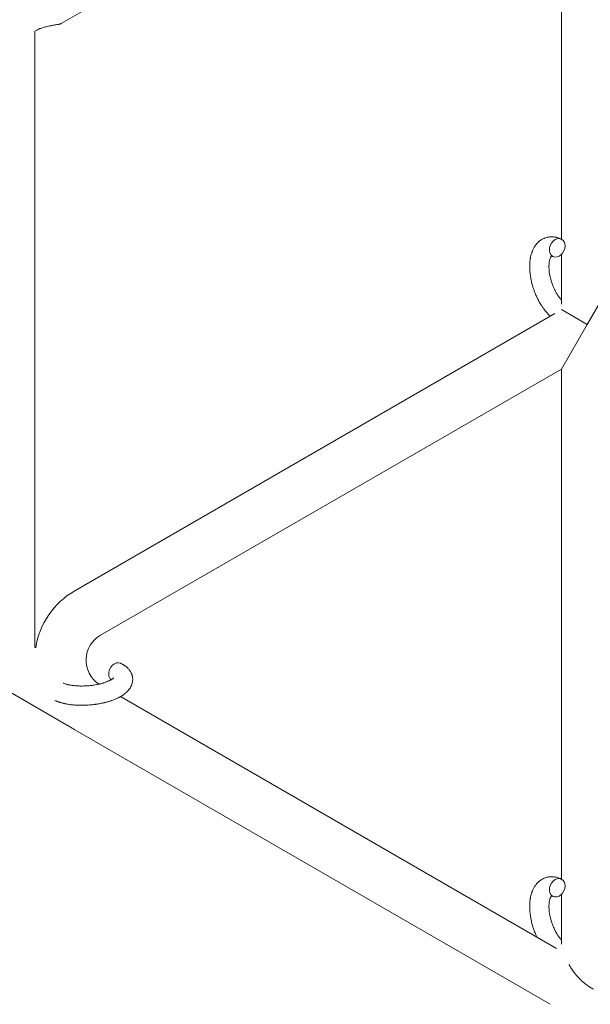
# Model space of a CAD drawing. Units: millimetres. Extents: x -7585 to 7039, y -10022 to 4632.
# Drawn here: x -5658 to -5480, y -5011 to -4705 of the extents above; entities that cross this region are included whole.
import ezdxf

# ---------------------------------------------------------------- set-up
doc = ezdxf.new("R2010")
doc.units = ezdxf.units.MM
doc.linetypes.add('K5LT_THIN', pattern=[0])

# ---------------------------------------------------------------- blocks, each defined once
blk = doc.blocks.new('ИТ-11')
at = {"color": 7, "linetype": 'K5LT_THIN', "lineweight": 18}
for p, q in [((505.7, -58.76), (505.7, 106.35)), ((349.96, 8.35), (389.91, 31.41)), ((341.7, 6.02), (341.7, -185.77)), ((505.7, -79.01), (505.7, -63.55)), ((513.7, -85.33), (521.7, -71.48)), ((354.2, -168.18), (503.63, -81.91)), ((505.7, -80.71), (513.7, -85.33)), ((505.7, -99.19), (513.7, -85.33)), ((362.2, -182.04), (505.7, -99.19)), ((505.7, -257.95), (505.7, -99.19)), ((353.32, -210.95), (244.17, -147.93)), ((342.01, -185.94), (341.7, -185.77)), ((504.16, -279.56), (368.38, -201.17)), ((502.2, -296.93), (354.2, -211.48)), ((505.7, -278.19), (505.7, -262.73))]:
    blk.add_line(p, q, dxfattribs=at)
for radius, start, end in [(25, 120, 171.0481), (9, 120, 235.8267), (25, 237.6394, 240)]:
    blk.add_arc((366.7, -189.83), radius, start, end, dxfattribs=at)
for centre, start_param, end_param in [((504.39, -61.46), 3.141593, 5.355092), ((504.39, -61.46), 0, 3.141593), ((504.39, -61.46), 5.355092, 6.283185), ((367.18, -193.5), 3.141593, 5.355092), ((367.18, -193.5), 5.355092, 6.053873), ((504.39, -260.65), 3.141593, 5.355092), ((504.39, -260.65), 0, 3.141593), ((504.39, -260.65), 5.355092, 6.283185)]:
    blk.add_ellipse(centre, major_axis=(-1.28, -2.71), ratio=0.769885, start_param=start_param, end_param=end_param, dxfattribs=at)
for points, knots in [([(349.96, 8.35), (349.9, 8.31), (349.77, 8.26), (349.46, 8.18), (349.17, 8.12), (348.77, 8.05), (348.34, 7.98), (347.76, 7.88), (347.21, 7.78), (346.74, 7.69), (346.22, 7.59), (345.63, 7.46), (344.9, 7.27), (344.22, 7.07), (343.61, 6.86), (343.07, 6.66), (342.45, 6.4), (341.97, 6.17), (341.7, 6.02)], [0, 0, 0, 0, 1.802194, 2.722047, 4.316221, 4.987208, 6.490626, 7.906893, 9.197047, 10.094941, 10.840154, 12.256665, 13.43078, 14.816666, 15.850781, 16.544447, 17.594126, 19, 19, 19, 19]), ([(502.24, -82.71), (502.23, -82.7), (502.22, -82.69), (502.07, -82.55), (501.92, -82.42), (501.74, -82.24), (501.71, -82.21), (501.56, -82.05), (501.44, -81.93), (501.25, -81.72), (501.17, -81.63), (501.08, -81.53), (501.07, -81.52), (501.04, -81.48), (501.01, -81.45), (500.99, -81.43), (500.99, -81.43), (500.95, -81.38), (500.9, -81.33), (500.8, -81.19), (500.73, -81.12), (500.51, -80.85), (500.36, -80.66), (500.13, -80.35), (500.05, -80.23), (499.95, -80.1), (499.95, -80.09), (499.85, -79.96), (499.77, -79.83), (499.61, -79.6), (499.54, -79.49), (499.42, -79.3), (499.36, -79.22), (499.28, -79.09), (499.26, -79.05), (499.16, -78.88), (499.08, -78.76), (498.98, -78.58), (498.94, -78.52), (498.9, -78.44), (498.88, -78.42), (498.86, -78.38), (498.85, -78.36), (498.81, -78.29), (498.79, -78.25), (498.75, -78.17), (498.73, -78.15), (498.59, -77.89), (498.47, -77.66), (498.27, -77.27), (498.19, -77.11), (498.11, -76.94), (498.11, -76.93), (498.1, -76.91), (498.09, -76.9), (498.09, -76.88), (498.08, -76.87), (497.97, -76.63), (497.86, -76.4), (497.67, -75.96), (497.59, -75.76), (497.31, -75.07), (497.14, -74.59), (496.88, -73.81), (496.79, -73.52), (496.64, -73.02), (496.59, -72.81), (496.53, -72.57), (496.52, -72.53), (496.41, -72.04), (496.29, -71.59), (496.11, -70.65), (496.04, -70.17), (495.92, -69.24), (495.88, -68.78), (495.83, -67.88), (495.82, -67.45), (495.83, -66.6), (495.85, -66.19), (495.9, -65.72), (495.9, -65.65), (495.95, -65.33), (495.98, -65.08), (496.02, -64.76), (496.04, -64.7), (496.09, -64.39), (496.15, -64.13), (496.21, -63.88), (496.21, -63.87), (496.21, -63.85), (496.22, -63.84), (496.27, -63.66), (496.31, -63.48), (496.41, -63.16), (496.46, -63.02), (496.53, -62.81), (496.55, -62.75), (496.57, -62.68), (496.58, -62.67), (496.61, -62.58), (496.64, -62.5), (496.75, -62.23), (496.83, -62.04), (497.05, -61.6), (497.19, -61.35), (497.39, -61.02), (497.44, -60.94), (497.58, -60.74), (497.67, -60.62), (497.77, -60.48), (497.79, -60.46), (497.96, -60.24), (498.13, -60.05), (498.46, -59.71), (498.63, -59.57), (498.8, -59.41), (498.82, -59.4), (499.02, -59.24), (499.2, -59.1), (499.59, -58.85), (499.78, -58.74), (500.18, -58.55), (500.38, -58.46), (500.8, -58.31), (501.01, -58.25), (501.31, -58.17), (501.4, -58.15), (501.62, -58.11), (501.74, -58.09), (502.09, -58.05), (502.31, -58.03), (502.76, -58.03), (502.99, -58.04), (503.41, -58.08), (503.6, -58.11), (503.83, -58.14), (503.88, -58.15), (503.93, -58.16), (503.93, -58.16), (504, -58.18), (504.07, -58.19), (504.3, -58.25), (504.45, -58.29), (504.62, -58.34), (504.63, -58.34), (504.89, -58.42), (505.14, -58.52), (505.48, -58.66), (505.58, -58.71), (505.67, -58.75)], [10.121087, 10.121087, 10.121087, 10.121087, 10.239693, 10.239693, 12.120776, 12.120776, 12.570444, 12.570444, 14.12249, 14.12249, 15.20199, 15.20199, 15.322865, 15.322865, 15.656599, 15.656599, 15.663143, 15.663143, 16.245414, 16.245414, 17.189745, 17.189745, 19.31373, 19.31373, 20.566633, 20.566633, 20.688197, 20.688197, 21.981398, 21.981398, 23.076261, 23.076261, 23.913976, 23.913976, 24.339738, 24.339738, 25.541324, 25.541324, 26.111915, 26.111915, 26.301489, 26.301489, 26.513619, 26.513619, 26.933084, 26.933084, 27.196506, 27.196506, 29.332489, 29.332489, 30.801276, 30.801276, 30.878715, 30.878715, 30.948671, 30.948671, 31.049756, 31.049756, 33.10809, 33.10809, 34.913355, 34.913355, 39.043225, 39.043225, 41.493032, 41.493032, 43.237001, 43.237001, 43.518611, 43.518611, 47.325781, 47.325781, 51.320715, 51.320715, 55.225404, 55.225404, 59.037147, 59.037147, 62.747048, 62.747048, 63.381704, 63.381704, 65.763728, 65.763728, 66.339981, 66.339981, 68.819528, 68.819528, 68.905619, 68.905619, 68.977034, 68.977034, 70.753972, 70.753972, 72.272022, 72.272022, 72.931361, 72.931361, 73.022459, 73.022459, 73.882945, 73.882945, 75.952545, 75.952545, 78.914214, 78.914214, 79.898581, 79.898581, 81.465738, 81.465738, 81.703915, 81.703915, 84.33989, 84.33989, 86.632353, 86.632353, 86.847338, 86.847338, 89.254604, 89.254604, 91.590734, 91.590734, 93.883705, 93.883705, 96.160269, 96.160269, 97.134274, 97.134274, 98.446054, 98.446054, 100.765871, 100.765871, 103.145634, 103.145634, 105.150939, 105.150939, 105.611524, 105.611524, 105.667888, 105.667888, 106.380473, 106.380473, 108.08174, 108.08174, 108.189395, 108.189395, 110.903181, 110.903181, 112, 112, 112, 112]), ([(502.63, -64.03), (502.62, -64.04), (502.62, -64.04), (502.59, -64.07), (502.57, -64.09), (502.53, -64.14), (502.5, -64.17), (502.44, -64.26), (502.41, -64.32), (502.35, -64.42), (502.33, -64.46), (502.29, -64.54), (502.28, -64.58), (502.21, -64.72), (502.17, -64.83), (502.09, -65.08), (502.05, -65.22), (501.99, -65.52), (501.96, -65.67), (501.9, -66.01), (501.88, -66.18), (501.85, -66.55), (501.84, -66.74), (501.83, -66.98), (501.83, -67.03), (501.83, -67.08), (501.83, -67.09), (501.82, -67.25), (501.82, -67.39), (501.83, -67.83), (501.85, -68.13), (501.9, -68.76), (501.94, -69.08), (502.05, -69.76), (502.11, -70.1), (502.27, -70.81), (502.36, -71.18), (502.57, -71.91), (502.69, -72.28), (502.95, -73.01), (503.09, -73.38), (503.35, -73.97), (503.45, -74.2), (503.61, -74.54), (503.67, -74.65), (503.84, -74.99), (503.96, -75.21), (504.13, -75.51), (504.18, -75.6), (504.29, -75.77), (504.34, -75.86), (504.46, -76.05), (504.54, -76.17), (504.66, -76.36), (504.71, -76.44), (504.81, -76.57), (504.85, -76.64), (504.98, -76.81), (505.07, -76.93), (505.17, -77.06), (505.18, -77.08), (505.2, -77.11), (505.21, -77.12), (505.24, -77.16), (505.27, -77.19), (505.43, -77.39), (505.57, -77.54), (505.7, -77.7)], [1.722427, 1.722427, 1.722427, 1.722427, 3.017649, 3.017649, 4.609864, 4.609864, 6.285438, 6.285438, 8.067082, 8.067082, 9.074753, 9.074753, 9.974078, 9.974078, 12.02219, 12.02219, 14.089357, 14.089357, 16.103217, 16.103217, 18.117076, 18.117076, 20.128041, 20.128041, 20.593157, 20.593157, 20.673876, 20.673876, 22.131109, 22.131109, 24.888511, 24.888511, 27.749648, 27.749648, 30.704237, 30.704237, 33.745559, 33.745559, 36.870734, 36.870734, 40.049977, 40.049977, 42.101559, 42.101559, 43.142751, 43.142751, 45.27443, 45.27443, 46.148629, 46.148629, 47.012679, 47.012679, 48.241435, 48.241435, 49.062222, 49.062222, 49.778149, 49.778149, 51.152464, 51.152464, 51.361832, 51.361832, 51.514038, 51.514038, 51.874936, 51.874936, 54.071382, 54.071382, 54.071382, 54.071382]), ([(503.11, -64.18), (503.04, -64.14), (502.97, -64.11), (502.91, -64.09), (502.9, -64.09), (502.85, -64.07), (502.8, -64.06), (502.73, -64.04), (502.7, -64.04), (502.66, -64.03), (502.65, -64.03), (502.63, -64.03), (502.63, -64.03), (502.62, -64.03), (502.61, -64.03), (502.61, -64.03), (502.62, -64.03), (502.63, -64.03), (502.63, -64.03), (502.63, -64.03)], [0, 0, 0, 0, 2, 2, 2.214263, 2.214263, 3.942695, 3.942695, 5.758704, 5.758704, 7.37728, 7.37728, 7.475749, 7.475749, 9.118858, 9.118858, 9.481056, 9.481056, 9.552246, 9.552246, 9.552246, 9.552246]), ([(502.61, -64.03), (502.61, -64.03), (502.61, -64.03), (502.61, -64.03), (502.62, -64.03), (502.62, -64.03), (502.62, -64.03), (502.63, -64.03), (502.63, -64.03), (502.63, -64.03)], [0.931443, 0.931443, 0.931443, 0.931443, 0.965483, 0.965483, 1.745999, 1.745999, 2.945999, 2.945999, 3.024105, 3.024105, 3.024105, 3.024105]), ([(368.46, -190.79), (368.51, -190.81), (368.55, -190.83), (368.76, -190.94), (368.93, -191.03), (369.11, -191.12), (369.11, -191.13), (369.19, -191.17), (369.27, -191.22), (369.35, -191.27), (369.35, -191.27), (369.43, -191.32), (369.51, -191.36), (369.74, -191.52), (369.88, -191.62), (370.17, -191.84), (370.31, -191.96), (370.58, -192.2), (370.71, -192.33), (370.94, -192.57), (371.03, -192.69), (371.15, -192.83), (371.16, -192.85), (371.22, -192.92), (371.26, -192.97), (371.33, -193.08), (371.36, -193.13), (371.44, -193.24), (371.48, -193.3), (371.61, -193.52), (371.7, -193.69), (371.86, -194.03), (371.92, -194.2), (372.01, -194.48), (372.04, -194.58), (372.07, -194.69), (372.07, -194.7), (372.09, -194.76), (372.1, -194.83), (372.15, -195.06), (372.17, -195.24), (372.2, -195.58), (372.21, -195.76), (372.2, -196.11), (372.18, -196.28), (372.15, -196.53), (372.14, -196.62), (372.1, -196.78), (372.08, -196.86), (372.06, -196.95), (372.06, -196.96), (372.01, -197.15), (371.96, -197.32), (371.83, -197.66), (371.76, -197.83), (371.58, -198.17), (371.49, -198.34), (371.27, -198.67), (371.15, -198.83), (371.03, -199), (371.03, -199), (370.93, -199.12), (370.84, -199.23), (370.67, -199.42), (370.6, -199.49), (370.49, -199.61), (370.44, -199.65), (370.39, -199.7), (370.37, -199.72), (370.22, -199.86), (370.09, -199.98), (369.83, -200.19), (369.72, -200.28), (369.6, -200.37), (369.59, -200.38), (369.56, -200.4), (369.53, -200.42), (369.4, -200.52), (369.29, -200.59), (369.18, -200.67), (369.17, -200.68), (369.12, -200.71), (369.08, -200.74), (368.99, -200.8), (368.94, -200.83), (368.88, -200.87), (368.87, -200.87), (368.84, -200.89), (368.81, -200.91), (368.65, -201.01), (368.51, -201.09), (368.37, -201.17), (368.36, -201.17), (368.24, -201.24), (368.13, -201.3), (367.94, -201.4), (367.86, -201.45), (367.58, -201.58), (367.39, -201.68), (366.9, -201.9), (366.6, -202.02), (366.09, -202.22), (365.88, -202.29), (365.65, -202.37), (365.64, -202.38), (365.54, -202.41), (365.45, -202.44), (365.05, -202.58), (364.72, -202.68), (364.05, -202.87), (363.7, -202.95), (363.27, -203.06), (363.19, -203.08), (362.9, -203.15), (362.69, -203.19), (362.23, -203.29), (361.99, -203.33), (361.57, -203.41), (361.41, -203.44), (361.22, -203.47), (361.19, -203.47), (361.13, -203.48), (361.1, -203.49), (360.91, -203.51), (360.76, -203.54), (360.58, -203.56), (360.55, -203.57), (360.45, -203.58), (360.38, -203.59), (359.84, -203.66), (359.38, -203.7), (358.91, -203.75), (358.91, -203.75), (358.88, -203.75), (358.85, -203.75), (358.48, -203.78), (358.13, -203.8), (357.63, -203.83), (357.46, -203.84), (356.8, -203.86), (356.31, -203.87), (355.52, -203.85), (355.23, -203.84), (354.76, -203.82), (354.58, -203.81), (353.95, -203.77), (353.5, -203.73), (352.87, -203.66), (352.68, -203.63), (352.26, -203.57), (352.03, -203.53), (351.6, -203.46), (351.4, -203.42), (351.15, -203.37), (351.1, -203.36), (351.04, -203.34), (351.02, -203.34), (350.95, -203.33), (350.9, -203.31), (350.77, -203.29), (350.7, -203.27), (350.63, -203.25), (350.62, -203.25), (350.52, -203.22), (350.42, -203.2), (350.24, -203.15), (350.14, -203.13), (349.92, -203.06), (349.78, -203.02), (349.64, -202.98), (349.63, -202.98), (349.61, -202.97), (349.59, -202.96), (349.47, -202.93), (349.38, -202.9), (349.28, -202.86), (349.28, -202.86), (349.27, -202.86), (349.27, -202.86), (349.22, -202.84), (349.17, -202.82), (349.07, -202.79), (349.02, -202.77), (348.87, -202.71), (348.77, -202.68), (348.6, -202.61), (348.53, -202.58), (348.43, -202.54), (348.41, -202.53), (348.26, -202.46), (348.13, -202.41), (348.01, -202.35)], [0, 0, 0, 0, 0.495399, 0.495399, 2.579969, 2.579969, 2.606551, 2.606551, 3.602218, 3.602218, 3.610494, 3.610494, 4.608994, 4.608994, 6.611437, 6.611437, 8.613879, 8.613879, 10.60053, 10.60053, 12.274918, 12.274918, 12.550029, 12.550029, 13.270757, 13.270757, 13.912186, 13.912186, 14.707317, 14.707317, 16.736339, 16.736339, 18.671984, 18.671984, 19.810589, 19.810589, 19.864454, 19.864454, 20.544166, 20.544166, 22.379396, 22.379396, 24.201978, 24.201978, 26.035285, 26.035285, 26.908625, 26.908625, 27.804597, 27.804597, 27.902791, 27.902791, 29.829026, 29.829026, 31.840388, 31.840388, 33.966332, 33.966332, 36.162707, 36.162707, 36.238629, 36.238629, 37.845107, 37.845107, 38.961572, 38.961572, 39.623994, 39.623994, 39.848022, 39.848022, 41.850937, 41.850937, 43.411532, 43.411532, 43.493869, 43.493869, 43.851835, 43.851835, 45.244382, 45.244382, 45.325434, 45.325434, 45.846808, 45.846808, 46.479913, 46.479913, 46.559308, 46.559308, 46.880344, 46.880344, 48.516477, 48.516477, 48.599857, 48.599857, 49.895381, 49.895381, 50.786687, 50.786687, 52.910419, 52.910419, 55.923427, 55.923427, 57.979686, 57.979686, 58.110248, 58.110248, 58.931046, 58.931046, 61.927033, 61.927033, 64.989532, 64.989532, 65.697014, 65.697014, 67.467525, 67.467525, 69.543357, 69.543357, 70.902592, 70.902592, 71.126108, 71.126108, 71.396505, 71.396505, 72.641228, 72.641228, 72.885082, 72.885082, 73.462987, 73.462987, 77.212003, 77.212003, 77.219253, 77.219253, 77.458057, 77.458057, 80.211549, 80.211549, 81.536079, 81.536079, 85.528742, 85.528742, 87.96927, 87.96927, 89.444695, 89.444695, 93.285903, 93.285903, 94.970583, 94.970583, 97.048697, 97.048697, 98.912678, 98.912678, 99.386212, 99.386212, 99.520474, 99.520474, 100.064493, 100.064493, 100.723485, 100.723485, 100.805961, 100.805961, 101.729175, 101.729175, 102.644445, 102.644445, 104.028891, 104.028891, 104.096177, 104.096177, 104.29249, 104.29249, 105.280101, 105.280101, 105.327501, 105.327501, 105.336405, 105.336405, 105.884556, 105.884556, 106.42549, 106.42549, 107.484051, 107.484051, 108.303506, 108.303506, 108.584709, 108.584709, 110, 110, 110, 110]), ([(366.33, -195.26), (366.33, -195.26), (366.33, -195.26), (366.32, -195.29), (366.3, -195.3), (366.25, -195.36), (366.21, -195.39), (366.11, -195.48), (366.05, -195.53), (365.99, -195.58), (365.98, -195.58), (365.92, -195.63), (365.85, -195.68), (365.78, -195.73), (365.77, -195.73), (365.74, -195.75), (365.73, -195.76), (365.69, -195.79), (365.66, -195.8), (365.61, -195.84), (365.58, -195.85), (365.53, -195.88), (365.5, -195.9), (365.4, -195.95), (365.35, -195.99), (365.28, -196.02), (365.28, -196.02), (365.19, -196.07), (365.09, -196.12), (364.95, -196.19), (364.9, -196.21), (364.77, -196.27), (364.69, -196.31), (364.53, -196.38), (364.45, -196.42), (364.19, -196.52), (364.01, -196.59), (363.67, -196.71), (363.51, -196.77), (363.23, -196.86), (363.1, -196.9), (362.67, -197.03), (362.35, -197.11), (361.89, -197.22), (361.77, -197.25), (361.49, -197.31), (361.33, -197.35), (361.1, -197.4), (361.03, -197.41), (360.68, -197.48), (360.39, -197.52), (360.01, -197.58), (359.92, -197.6), (359.44, -197.66), (359.04, -197.71), (358.44, -197.77), (358.24, -197.78), (358.04, -197.8), (358.04, -197.8), (357.99, -197.8), (357.94, -197.81), (357.83, -197.81), (357.77, -197.82), (357.64, -197.82), (357.56, -197.83), (357.46, -197.83), (357.44, -197.83), (357.09, -197.85), (356.77, -197.85), (356.37, -197.86), (356.29, -197.86), (356.07, -197.86), (355.93, -197.86), (355.79, -197.86), (355.79, -197.86), (355.63, -197.85), (355.48, -197.85), (355.24, -197.84), (355.16, -197.83), (354.91, -197.82), (354.74, -197.81), (354.39, -197.78), (354.2, -197.77), (353.78, -197.72), (353.55, -197.69), (353.23, -197.65), (353.14, -197.64), (352.89, -197.59), (352.72, -197.56), (352.44, -197.51), (352.33, -197.49), (352.16, -197.45), (352.11, -197.44), (351.91, -197.39), (351.77, -197.35), (351.62, -197.31), (351.6, -197.3), (351.45, -197.26), (351.31, -197.21), (351.04, -197.12), (350.91, -197.07), (350.71, -196.99), (350.64, -196.96), (350.57, -196.93)], [0, 0, 0, 0, 1.575291, 1.575291, 3.090668, 3.090668, 4.92829, 4.92829, 6.675585, 6.675585, 6.765911, 6.765911, 8.207292, 8.207292, 8.396707, 8.396707, 8.690182, 8.690182, 9.246312, 9.246312, 9.625246, 9.625246, 10.207237, 10.207237, 11.124368, 11.124368, 11.189885, 11.189885, 12.507562, 12.507562, 13.202993, 13.202993, 14.189744, 14.189744, 15.216101, 15.216101, 17.22641, 17.22641, 18.861106, 18.861106, 20.100402, 20.100402, 23.081764, 23.081764, 24.172741, 24.172741, 25.582052, 25.582052, 26.154993, 26.154993, 28.573757, 28.573757, 29.309831, 29.309831, 32.539532, 32.539532, 34.153673, 34.153673, 34.165944, 34.165944, 34.555117, 34.555117, 35.03415, 35.03415, 35.642187, 35.642187, 35.841387, 35.841387, 38.455407, 38.455407, 39.106429, 39.106429, 40.272175, 40.272175, 40.286848, 40.286848, 41.5833, 41.5833, 42.296797, 42.296797, 43.715298, 43.715298, 45.407113, 45.407113, 47.584208, 47.584208, 48.427705, 48.427705, 50.126012, 50.126012, 51.344369, 51.344369, 51.967714, 51.967714, 53.626617, 53.626617, 53.836594, 53.836594, 55.650267, 55.650267, 57.673918, 57.673918, 59, 59, 59, 59]), ([(498.07, -276.05), (497.97, -275.82), (497.86, -275.59), (497.67, -275.15), (497.59, -274.94), (497.31, -274.26), (497.14, -273.77), (496.88, -273), (496.79, -272.7), (496.64, -272.21), (496.59, -272), (496.53, -271.75), (496.52, -271.72), (496.41, -271.23), (496.29, -270.77), (496.11, -269.84), (496.04, -269.36), (495.92, -268.42), (495.88, -267.97), (495.83, -267.07), (495.82, -266.63), (495.83, -265.79), (495.85, -265.38), (495.9, -264.91), (495.9, -264.84), (495.95, -264.52), (495.98, -264.26), (496.02, -263.95), (496.04, -263.89), (496.09, -263.57), (496.15, -263.32), (496.21, -263.06), (496.21, -263.05), (496.21, -263.04), (496.22, -263.03), (496.27, -262.85), (496.31, -262.67), (496.41, -262.35), (496.46, -262.2), (496.53, -262), (496.55, -261.94), (496.57, -261.86), (496.58, -261.86), (496.61, -261.77), (496.64, -261.69), (496.75, -261.42), (496.83, -261.23), (497.05, -260.79), (497.19, -260.53), (497.39, -260.21), (497.44, -260.13), (497.58, -259.92), (497.67, -259.81), (497.77, -259.66), (497.79, -259.64), (497.96, -259.43), (498.13, -259.24), (498.46, -258.9), (498.63, -258.76), (498.8, -258.59), (498.82, -258.58), (499.02, -258.42), (499.2, -258.29), (499.59, -258.04), (499.78, -257.93), (500.18, -257.73), (500.38, -257.64), (500.8, -257.49), (501.01, -257.43), (501.31, -257.36), (501.4, -257.34), (501.62, -257.3), (501.74, -257.28), (502.09, -257.24), (502.31, -257.22), (502.76, -257.21), (502.99, -257.22), (503.41, -257.26), (503.6, -257.29), (503.83, -257.33), (503.88, -257.34), (503.93, -257.35), (503.93, -257.35), (504, -257.36), (504.07, -257.38), (504.3, -257.43), (504.45, -257.48), (504.62, -257.53), (504.63, -257.53), (504.89, -257.61), (505.14, -257.7), (505.48, -257.85), (505.58, -257.89), (505.67, -257.94)], [31.049756, 31.049756, 31.049756, 31.049756, 33.10809, 33.10809, 34.913355, 34.913355, 39.043225, 39.043225, 41.493032, 41.493032, 43.237001, 43.237001, 43.518611, 43.518611, 47.325781, 47.325781, 51.320715, 51.320715, 55.225404, 55.225404, 59.037147, 59.037147, 62.747048, 62.747048, 63.381704, 63.381704, 65.763728, 65.763728, 66.339981, 66.339981, 68.819528, 68.819528, 68.905619, 68.905619, 68.977034, 68.977034, 70.753972, 70.753972, 72.272022, 72.272022, 72.931361, 72.931361, 73.022459, 73.022459, 73.882945, 73.882945, 75.952545, 75.952545, 78.914214, 78.914214, 79.898581, 79.898581, 81.465738, 81.465738, 81.703915, 81.703915, 84.33989, 84.33989, 86.632353, 86.632353, 86.847338, 86.847338, 89.254604, 89.254604, 91.590734, 91.590734, 93.883705, 93.883705, 96.160269, 96.160269, 97.134274, 97.134274, 98.446054, 98.446054, 100.765871, 100.765871, 103.145634, 103.145634, 105.150939, 105.150939, 105.611524, 105.611524, 105.667888, 105.667888, 106.380473, 106.380473, 108.08174, 108.08174, 108.189395, 108.189395, 110.903181, 110.903181, 112, 112, 112, 112]), ([(502.63, -263.22), (502.62, -263.22), (502.62, -263.23), (502.59, -263.25), (502.57, -263.27), (502.53, -263.33), (502.5, -263.36), (502.44, -263.45), (502.41, -263.5), (502.35, -263.6), (502.33, -263.64), (502.29, -263.72), (502.28, -263.77), (502.21, -263.91), (502.17, -264.02), (502.09, -264.27), (502.05, -264.41), (501.99, -264.7), (501.96, -264.86), (501.9, -265.19), (501.88, -265.37), (501.85, -265.73), (501.84, -265.92), (501.83, -266.17), (501.83, -266.21), (501.83, -266.27), (501.83, -266.28), (501.82, -266.43), (501.82, -266.58), (501.83, -267.02), (501.85, -267.32), (501.9, -267.94), (501.94, -268.27), (502.05, -268.94), (502.11, -269.29), (502.27, -270), (502.36, -270.36), (502.57, -271.09), (502.69, -271.46), (502.95, -272.2), (503.09, -272.57), (503.35, -273.16), (503.45, -273.38), (503.61, -273.72), (503.67, -273.83), (503.84, -274.17), (503.96, -274.39), (504.13, -274.7), (504.18, -274.79), (504.29, -274.96), (504.34, -275.04), (504.46, -275.24), (504.54, -275.36), (504.66, -275.55), (504.71, -275.62), (504.81, -275.76), (504.85, -275.82), (504.98, -276), (505.07, -276.11), (505.17, -276.25), (505.18, -276.26), (505.2, -276.29), (505.21, -276.3), (505.24, -276.34), (505.27, -276.37), (505.43, -276.57), (505.57, -276.73), (505.7, -276.89)], [1.722427, 1.722427, 1.722427, 1.722427, 3.017649, 3.017649, 4.609864, 4.609864, 6.285438, 6.285438, 8.067082, 8.067082, 9.074753, 9.074753, 9.974078, 9.974078, 12.02219, 12.02219, 14.089357, 14.089357, 16.103217, 16.103217, 18.117076, 18.117076, 20.128041, 20.128041, 20.593157, 20.593157, 20.673876, 20.673876, 22.131109, 22.131109, 24.888511, 24.888511, 27.749648, 27.749648, 30.704237, 30.704237, 33.745559, 33.745559, 36.870734, 36.870734, 40.049977, 40.049977, 42.101559, 42.101559, 43.142751, 43.142751, 45.27443, 45.27443, 46.148629, 46.148629, 47.012679, 47.012679, 48.241435, 48.241435, 49.062222, 49.062222, 49.778149, 49.778149, 51.152464, 51.152464, 51.361832, 51.361832, 51.514038, 51.514038, 51.874936, 51.874936, 54.071382, 54.071382, 54.071382, 54.071382]), ([(503.11, -263.36), (503.04, -263.33), (502.97, -263.3), (502.91, -263.28), (502.9, -263.27), (502.85, -263.26), (502.8, -263.24), (502.73, -263.23), (502.7, -263.22), (502.66, -263.22), (502.65, -263.22), (502.63, -263.22), (502.63, -263.22), (502.62, -263.22), (502.61, -263.22), (502.61, -263.22), (502.62, -263.22), (502.63, -263.21), (502.63, -263.21), (502.63, -263.21)], [0, 0, 0, 0, 2, 2, 2.214263, 2.214263, 3.942695, 3.942695, 5.758704, 5.758704, 7.37728, 7.37728, 7.475749, 7.475749, 9.118858, 9.118858, 9.481056, 9.481056, 9.552246, 9.552246, 9.552246, 9.552246]), ([(502.61, -263.22), (502.61, -263.22), (502.61, -263.22), (502.61, -263.22), (502.62, -263.22), (502.62, -263.21), (502.62, -263.21), (502.63, -263.21), (502.63, -263.21), (502.63, -263.21)], [0.931443, 0.931443, 0.931443, 0.931443, 0.965483, 0.965483, 1.745999, 1.745999, 2.945999, 2.945999, 3.024105, 3.024105, 3.024105, 3.024105]), ([(508.04, -284.52), (508.23, -284.85), (508.45, -285.23), (508.69, -285.61), (508.71, -285.66)], [0, 0, 0, 0, 4.436871, 5, 5, 5, 5]), ([(515.69, -292.25), (515.65, -292.23), (515.61, -292.2), (515.54, -292.17), (515.48, -292.13), (515.42, -292.1), (515.36, -292.06), (515.28, -292.01), (515.13, -291.93), (514.89, -291.78), (514.57, -291.58), (514.17, -291.32), (513.68, -290.98), (513.07, -290.52), (512.24, -289.84), (511.35, -289.01), (510.51, -288.11), (509.79, -287.24), (509.21, -286.43), (508.85, -285.88), (508.71, -285.66)], [0, 0, 0, 0, 0.175845, 0.323387, 0.46712, 0.608726, 0.751858, 0.898503, 1.201075, 1.86892, 2.668063, 3.630335, 4.877917, 6.466045, 8.537101, 11.756656, 14.341861, 16.556463, 19.194289, 21, 21, 21, 21])]:
    blk.add_open_spline(points, degree=3, knots=knots, dxfattribs=at)

msp = doc.modelspace()

# ---------------------------------------------------------------- block references
msp.add_blockref('ИТ-11', (-5995.19, -4714.1))

doc.saveas('drawing.dxf')
